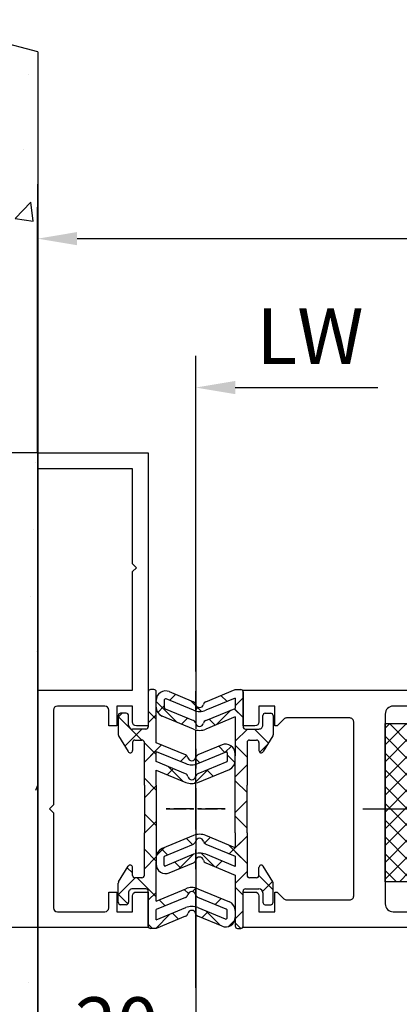
# Model space of a CAD drawing. Units: millimetres. Extents: x 5971 to 7160, y 3376 to 12105.
# Drawn here: x 6672 to 6720, y 3599 to 3723 of the extents above; entities that cross this region are included whole.
import ezdxf

# ---------------------------------------------------------------- set-up
doc = ezdxf.new("R2010")
doc.units = ezdxf.units.MM
for name, pattern in [('BLOCK 325412 Mitteldichtung$0$MITTEX2', [4, 2.5, -0.5, 0.5, -0.5]), ('CENTER', [2, 1.25, -0.25, 0.25, -0.25]), ('MITTEX2', [4, 2.5, -0.5, 0.5, -0.5])]:
    doc.linetypes.add(name, pattern=pattern)
for name, color, linetype in [('03_Mittellinie', 1, 'MITTEX2'), ('05_Schraffur', 1, 'Continuous'), ('09_Bau', 7, 'Continuous'), ('11_Glas', 7, 'Continuous'), ('BLOCK 325409 Vertikalprofil$0$325409_Vertikalprofil', 3, 'Continuous'), ('BLOCK 325412 Mitteldichtung$0$325412_Mitteldichtung', 8, 'Continuous'), ('BLOCK 325412 Mitteldichtung$0$325489', 252, 'Continuous'), ('BLOCK 325415 Anschlagprofil$0$325415_Anschlagprofil', 3, 'Continuous'), ('Konstruktion', 31, 'Continuous'), ('Mass', 7, 'Continuous'), ('Normteile_KS', 8, 'Continuous')]:
    doc.layers.add(name, color=color, linetype=linetype)
doc.styles.add('Bemassungstext (DORMA)', font='isocpeur.ttf')
doc.dimstyles.new('DORMA_M', dxfattribs={"dimtxt": 3.5, "dimasz": 2.5, "dimexe": 2, "dimexo": 0, "dimgap": 1.5, "dimtad": 1, "dimdec": 8, "dimtxsty": 'Bemassungstext (DORMA)', "dimcen": 0.1, "dimclrt": 256, "dimadec": 8, "dimazin": 2, "dimtfac": 1, "dimtdec": 8, "dimtmove": 0, "dimatfit": 3, "dimfxl": 1, "dimtolj": 1, "dimarcsym": 0})
pattern_1 = [(45, (-45.50000000000001, -18.5), (-2.245064030267288, 2.245064030267288), []), (135, (-45.50000000000001, -18.5), (-2.245064030267288, -2.245064030267288), [])]

# ---------------------------------------------------------------- blocks, each defined once
blk = doc.blocks.new('BLOCK 325409 Vertikalprofil$0$325409_Vertikalprofil')
at = {"layer": 'BLOCK 325409 Vertikalprofil$0$325409_Vertikalprofil'}
blk.add_lwpolyline([(21.49967000000001, 3.499999999999996), (29.49288321876159, 3.499999999999993, 0.1989108449736175), (29.84643453828488, 3.64644453834887), (30.70000000000002, 4.499999999999993), (31.00000000000003, 4.499999999999993), (31.00000000000003, 1.999999999999993), (33.00000000000003, 1.999999999999993), (33.00000000000003, 3.999999999999993, -0.414213562373095), (33.49999000000003, 4.499999999999993), (34.99999000000003, 4.499999999999993), (34.99999000000003, -7.105427357601002e-15), (0, 0), (3.552713678800501e-15, 2), (0.9999900000000288, 2), (0.9999900000000252, 1), (3, 1), (3, 2), (16.00000000000003, 1.999999999999996, 0.414213562373095), (17.00000000000003, 2.999999999999996), (17.00000000000004, 27, 0.414213562373095), (16.00000000000004, 28), (3.000000000000007, 28), (3.000000000000007, 29), (0.9999900000000324, 29), (0.9999900000000324, 28), (7.105427357601002e-15, 28), (7.105427357601002e-15, 30), (34.99999000000003, 29.99999999999999), (34.99999000000003, 25.49999999999999), (33.49999000000003, 25.49999999999999, -0.414213562373095), (33.00000000000004, 25.99999999999999), (33.00000000000004, 27.99999999999999), (31.00000000000004, 27.99999999999999), (31.00000000000004, 25.49999999999999), (30.70000000000002, 25.49999999999999), (29.84643453828495, 26.3535554616511, 0.1989108449736261), (29.49288321876165, 26.49999999999999), (21.49968000000002, 26.5, 0.414213562373095), (20.99950000000001, 26), (20.99950000000001, 4.000170000000022, 0.4144127776680251)], format="xyb", close=True, dxfattribs=at)
blk = doc.blocks.new('BLOCK 325409 Vertikalprofil$0$325409_Vertikalprofil DS')
at = {"layer": 'BLOCK 325409 Vertikalprofil$0$325409_Vertikalprofil', "rotation": 180}
blk.add_blockref('BLOCK 325409 Vertikalprofil$0$325409_Vertikalprofil', (34.99999000000116, 15.00000000000023), dxfattribs=at)
blk = doc.blocks.new('BLOCK 325409 Vertikalprofil')
blk.add_blockref('BLOCK 325409 Vertikalprofil$0$325409_Vertikalprofil DS', (0, 0))
blk = doc.blocks.new('BLOCK 325412 Mitteldichtung$0$325489-XX-1-20 Mitteldichtung')
at = {"layer": 'BLOCK 325412 Mitteldichtung$0$325489'}
h = blk.add_hatch(dxfattribs=at)
h.set_pattern_fill('ANSI37', color=1)
h.set_pattern_definition(pattern_1)
edge = h.paths.add_edge_path()
edge.add_line((-45.00000000000009, -21.50000000000001), (-45.00000000000012, -15.49999999999999))
edge.add_line((-45.00000000000015, -15.49999999999999), (-45.00000000000015, -11.79999999999999))
edge.add_line((-45.00000000000015, -11.79999999999999), (-45.00000000000015, -10.09999999999996))
edge.add_arc((-44.70000000000017, -10.09999999999996), 0.2999999999999972, 90, 180, ccw=False)
edge.add_line((-44.70000000000017, -9.799999999999962), (-43.80000000000019, -9.799999999999962))
edge.add_arc((-43.80000000000019, -10.09999999999996), 0.3000000000000398, 7.958078640513122e-13, 90, ccw=False)
edge.add_line((-43.50000000000015, -10.09999999999996), (-43.50000000000015, -11.09999999999996))
edge.add_arc((-43.20000000000017, -11.09999999999996), 0.300000000000023, 180, 328.8287396901588)
edge.add_line((-42.94331280118806, -11.25527936748325), (-41.74331280118759, -9.27159896250108))
edge.add_arc((-41.99999999999967, -9.116319595017792), 0.2999999999999987, 328.8287396901557, 360.0000000000008)
edge.add_line((-41.69999999999968, -9.116319595017792), (-41.69999999999968, -6.699999999999967))
edge.add_arc((-41.99999999999967, -6.699999999999967), 0.2999999999999972, 8.142219984546603e-13, 90)
edge.add_line((-41.99999999999967, -6.39999999999997), (-42.69999999999968, -6.39999999999997))
edge.add_arc((-42.69999999999968, -6.699999999999967), 0.3000000000000114, 90, 180)
edge.add_line((-42.99999999999969, -6.699999999999967), (-42.99999999999969, -7.899999999999999))
edge.add_arc((-43.49999999999969, -7.899999999999999), 0.5, -90, 7.958078640513122e-13, ccw=False)
edge.add_line((-43.49999999999969, -8.399999999999999), (-45.20000000000002, -8.399999999999956))
edge.add_arc((-45.20000000000002, -8.099999999999959), 0.2999999999999972, 180, 270, ccw=False)
edge.add_line((-45.5, -8.099999999999959), (-45.5, -3.69999999999991))
edge.add_arc((-45.80000000000001, -3.69999999999991), 0.3000000000000114, 8.142219984546603e-13, 90)
edge.add_line((-45.80000000000001, -3.399999999999913), (-46.50000000000045, -3.399999999999913))
edge.add_line((-46.50000000000045, -3.399999999999913), (-50.21572335419114, -4.939103007332143))
edge.add_arc((-50.02438163800861, -5.401042773587839), 0.5000000000000452, 112.499999999997, 167.3218629637132)
edge.add_arc((-51.00000000000045, -5.181568830386432), 0.5000000000000281, 192.6781370362784, 347.3218629637233, ccw=False)
edge.add_arc((-51.9756183619923, -5.401042773587839), 0.500000000000056, 12.67813703628679, 67.50000000000118)
edge.add_line((-51.78427664580974, -4.939103007332143), (-54.84077988116272, -3.673057913811682))
edge.add_arc((-55.30000000000081, -4.781713352825228), 1.200000000000017, 67.50000000000118, 180)
edge.add_line((-56.50000000000082, -4.781713352825228), (-56.50000000000082, -5.64762711305908))
edge.add_arc((-55.30000000000081, -5.64762711305908), 1.200000000000019, 180, 247.4999999999989)
edge.add_line((-55.75922011883893, -6.756282552072641), (-51.76536686473065, -8.410590736052391))
edge.add_arc((-51.00000000000074, -6.562831671029649), 2.000000000000234, 247.5000000000083, 292.5000000000055)
edge.add_line((-50.23463313527029, -8.410590736052363), (-46.50000000000045, -6.863655040935591))
edge.add_line((-46.50000000000045, -6.863655040935591), (-46.50000000000046, -11.79999999999999))
edge.add_line((-46.50000000000046, -11.79999999999999), (-46.50000000000046, -15.49999999999999))
edge.add_line((-46.50000000000046, -15.49999999999999), (-46.50000000000046, -21.50000000000001))
edge.add_line((-46.50000000000046, -21.50000000000001), (-46.50000000000049, -23.39999999999986))
edge.add_line((-46.50000000000049, -23.39999999999986), (-50.23463313527037, -21.8530643048831))
edge.add_arc((-51.0000000000004, -23.70082336990578), 2.000000000000045, 67.50000000000611, 112.5000000000023)
edge.add_line((-51.76536686473062, -21.85306430488324), (-55.75922011883858, -23.50737248886271))
edge.add_arc((-55.30000000000047, -24.61602792787614), 1.199999999999989, 112.5000000000023, 180.0000000000049)
edge.add_line((-56.50000000000045, -24.61602792787624), (-56.50000000000045, -25.48194168811016))
edge.add_arc((-55.30000000000047, -25.48194168811005), 1.200000000000111, 180.0000000000057, 292.4999999999988)
edge.add_line((-54.84077988116235, -26.59059712712371), (-51.78427664580968, -25.32455203360335))
edge.add_arc((-51.97561836199236, -24.86261226734803), 0.4999999999998919, 292.5000000000288, 347.3218629637483)
edge.add_arc((-51.00000000000065, -25.08208621054911), 0.4999999999999141, 12.678137036279281, 167.3218629637207, ccw=False)
edge.add_arc((-50.024381638009, -24.86261226734782), 0.4999999999999141, 192.6781370362793, 247.5000000000012)
edge.add_line((-50.21572335419145, -25.32455203360326), (-46.50000000000046, -26.86365504093566))
edge.add_line((-46.50000000000046, -26.86365504093566), (-46.50000000000046, -33.29999999999998))
edge.add_arc((-46.20000000000048, -33.29999999999998), 0.2999999999999972, 180, 270.0000000000065)
edge.add_line((-46.20000000000045, -33.59999999999997), (-45.80000000000002, -33.59999999999996))
edge.add_arc((-45.80000000000002, -33.29999999999996), 0.3000000000000114, 270, 360.0000000000008)
edge.add_line((-45.50000000000001, -33.29999999999996), (-45.50000000000001, -28.89999999999996))
edge.add_arc((-45.20000000000002, -28.89999999999996), 0.2999999999999829, 90, 180, ccw=False)
edge.add_line((-45.20000000000002, -28.59999999999997), (-43.49999999999969, -28.6))
edge.add_arc((-43.49999999999969, -29.1), 0.5, 7.958078640513122e-13, 90, ccw=False)
edge.add_line((-42.99999999999969, -29.1), (-42.99999999999969, -30.29999999999996))
edge.add_arc((-42.69999999999968, -30.29999999999996), 0.3000000000000114, 180, 270)
edge.add_line((-42.69999999999968, -30.59999999999997), (-41.99999999999967, -30.59999999999997))
edge.add_arc((-41.99999999999967, -30.29999999999996), 0.3000000000000114, 270, 360.0000000000008)
edge.add_line((-41.69999999999968, -30.29999999999996), (-41.69999999999968, -27.88368040498214))
edge.add_arc((-41.99999999999967, -27.88368040498214), 0.2999999999999829, 8.142219984546603e-13, 31.17126030984611)
edge.add_line((-41.74331280118762, -27.72840103749886), (-42.94331280118809, -25.74472063251668))
edge.add_arc((-43.20000000000017, -25.89999999999996), 0.2999999999999914, 31.17126030984429, 180)
edge.add_line((-43.50000000000015, -25.89999999999996), (-43.50000000000015, -26.89999999999996))
edge.add_arc((-43.80000000000019, -26.89999999999996), 0.3000000000000398, -90, 7.958078640513122e-13, ccw=False)
edge.add_line((-43.80000000000019, -27.19999999999997), (-44.70000000000017, -27.19999999999997))
edge.add_arc((-44.70000000000017, -26.89999999999996), 0.3000000000000114, 180, 270, ccw=False)
edge.add_line((-45.00000000000015, -26.89999999999996), (-45.00000000000009, -21.50000000000001))
edge = h.paths.add_edge_path(flags=16)
edge.add_line((-46.50000000000046, -24.48239220029243), (-46.50000000000046, -25.78126284064331))
edge.add_line((-46.50000000000046, -25.78126284064331), (-50.23463313527031, -24.23432714552654))
edge.add_arc((-51.00000000000051, -26.08208621054911), 2.000000000000005, 67.4999999999999, 112.4999999999988)
edge.add_line((-51.76536686473062, -24.23432714552654), (-55.3445326183957, -25.71686614267596))
edge.add_arc((-55.38756111633001, -25.61298615939427), 0.1124388836705773, 180.0000000000798, 292.4999999999705, ccw=False)
edge.add_line((-55.50000000000045, -25.61298615939443), (-55.50000000000045, -24.55752146043248))
edge.add_arc((-55.38756111633001, -24.55752146043235), 0.1124388836704497, 112.5000000000203, 180.0000000000651, ccw=False)
edge.add_line((-55.43058961426431, -24.45364147715092), (-51.78427664580977, -22.94328919296013))
edge.add_arc((-51.97561836199245, -22.48134942670479), 0.4999999999997775, 292.5000000000288, 347.3218629637616)
edge.add_arc((-51.00000000000065, -22.7008233699056), 0.5000000000000524, 12.678137036250007, 167.32186296374, ccw=False)
edge.add_arc((-50.02438163800895, -22.48134942670458), 0.4999999999998314, 192.6781370362759, 247.5000000000277)
edge.add_line((-50.2157233541912, -22.94328919296016), (-46.50000000000046, -24.48239220029243))
edge = h.paths.add_edge_path(flags=16)
edge.add_line((-46.50000000000045, -4.482392200292288), (-46.50000000000045, -5.781262840643173))
edge.add_line((-46.50000000000045, -5.781262840643173), (-50.21572335419117, -7.320365847975417))
edge.add_arc((-50.02438163800863, -7.782305614231127), 0.5000000000000583, 112.4999999999957, 167.3218629637158)
edge.add_arc((-51.00000000000045, -7.562831671029805), 0.5000000000000157, 192.6781370362784, 347.3218629637291, ccw=False)
edge.add_arc((-51.9756183619923, -7.78230561423117), 0.5000000000000298, 12.67813703628255, 67.4999999999999)
edge.add_line((-51.78427664580974, -7.320365847975502), (-55.37653668647386, -5.832403019561504))
edge.add_arc((-55.30000000000081, -5.647627113059237), 0.2000000000000206, 180, 247.49999999999238, ccw=False)
edge.add_line((-55.50000000000082, -5.647627113059237), (-55.50000000000082, -4.781713352825228))
edge.add_arc((-55.30000000000081, -4.781713352825228), 0.2000000000000171, 67.5000000000083, 180, ccw=False)
edge.add_line((-55.22346331352782, -4.596937446322976), (-51.76536686473062, -6.029327895409004))
edge.add_arc((-51.00000000000045, -4.181568830386432), 2.000000000000005, 247.4999999999995, 292.500000000001)
edge.add_line((-50.23463313527026, -6.029327895409004), (-46.50000000000045, -4.482392200292288))
h = blk.add_hatch(dxfattribs=at)
h.set_pattern_fill('ANSI37', color=1)
h.set_pattern_definition(pattern_1)
h.paths.add_polyline_path([(-41.69999999999967, -6.699999999999967, 0.4142135623730956), (-41.99999999999967, -6.39999999999997), (-42.69999999999968, -6.399999999999956, 0.4142135623730949), (-42.99999999999969, -6.699999999999967), (-42.99999999999969, -7.899999999999999, -0.4142135623731023), (-43.4999999999997, -8.399999999999999), (-45.20000000000002, -8.399999999999956, -0.4142135623730878), (-45.50000000000001, -8.099999999999959), (-45.5, -3.69999999999991, 0.4142135623730955), (-45.80000000000001, -3.399999999999899), (-46.50000000000046, -3.399999999999913), (-46.50000000000048, -33.29999999999998, 0.4142135623731054), (-46.20000000000047, -33.59999999999997), (-45.8, -33.59999999999998, 0.4142135623730849), (-45.50000000000001, -33.29999999999997), (-45.50000000000001, -28.89999999999996, -0.4142135623730999), (-45.20000000000002, -28.59999999999997), (-43.49999999999969, -28.6, -0.4142135623730901), (-42.99999999999969, -29.1), (-42.99999999999969, -30.29999999999996, 0.4142135623730951), (-42.69999999999968, -30.59999999999997), (-41.99999999999967, -30.59999999999998, 0.4142135623730948), (-41.69999999999965, -30.29999999999997), (-41.69999999999968, -27.88368040498213, 0.1368552092202501), (-41.7433128011876, -27.72840103749886), (-42.9433128011881, -25.74472063251667, 0.759238981164331), (-43.50000000000016, -25.89999999999996), (-43.50000000000015, -26.89999999999996, -0.4142135623730953), (-43.80000000000019, -27.2), (-44.70000000000017, -27.19999999999997, -0.4142135623730894), (-45.00000000000018, -26.89999999999995), (-45.00000000000009, -21.50000000000001), (-45.00000000000012, -15.49999999999999), (-45.00000000000015, -11.79999999999999), (-45.00000000000016, -10.09999999999996, -0.4142135623730951), (-44.70000000000017, -9.799999999999962), (-43.80000000000019, -9.799999999999919, -0.4142135623730951), (-43.50000000000015, -10.09999999999996), (-43.50000000000019, -11.09999999999996, 0.7592389811643317), (-42.94331280118807, -11.25527936748325), (-41.74331280118759, -9.271598962501074, 0.1368552092202522), (-41.69999999999967, -9.116319595017792)])
for p, q in [((-54.84077988116272, -3.673057913811682), (-51.78427664580974, -4.939103007332143)), ((-50.21572335419114, -4.939103007332143), (-46.50000000000045, -3.399999999999913)), ((-46.50000000000045, -3.399999999999913), (-45.80000000000001, -3.399999999999913)), ((-45.5, -3.69999999999991), (-45.5, -8.099999999999959)), ((-56.50000000000082, -5.64762711305908), (-56.50000000000082, -4.781713352825228)), ((-55.50000000000082, -4.781713352825228), (-55.50000000000082, -5.647627113059237)), ((-51.76536686473062, -6.029327895409004), (-55.22346331352782, -4.596937446322976)), ((-46.50000000000045, -4.482392200292288), (-50.23463313527026, -6.029327895409004)), ((-46.50000000000045, -4.482392200292288), (-46.50000000000045, -5.781262840643173)), ((-55.37653668647386, -5.832403019561504), (-51.78427664580974, -7.320365847975502)), ((-50.21572335419117, -7.320365847975417), (-46.50000000000045, -5.781262840643173)), ((-51.76536686473065, -8.410590736052391), (-55.75922011883893, -6.756282552072641)), ((-46.50000000000045, -6.863655040935591), (-50.23463313527029, -8.410590736052363)), ((-46.50000000000045, -6.863655040935591), (-46.50000000000046, -11.79999999999999)), ((-42.99999999999969, -7.899999999999999), (-42.99999999999969, -6.699999999999967)), ((-42.69999999999968, -6.39999999999997), (-41.99999999999967, -6.39999999999997)), ((-41.69999999999968, -6.699999999999967), (-41.69999999999968, -9.116319595017792)), ((-45.20000000000002, -8.399999999999956), (-43.49999999999969, -8.399999999999999)), ((-44.70000000000017, -9.799999999999962), (-43.80000000000019, -9.799999999999962)), ((-41.74331280118759, -9.27159896250108), (-42.94331280118806, -11.25527936748325)), ((-45.00000000000015, -10.09999999999996), (-45.00000000000015, -11.79999999999999)), ((-43.50000000000015, -10.09999999999996), (-43.50000000000015, -11.09999999999996)), ((-46.50000000000046, -15.49999999999999), (-46.50000000000046, -11.79999999999999)), ((-45.00000000000015, -11.79999999999999), (-45.00000000000015, -15.49999999999999)), ((-46.50000000000046, -21.50000000000001), (-46.50000000000046, -15.49999999999999)), ((-45.00000000000009, -21.50000000000001), (-45.00000000000012, -15.49999999999999)), ((-51.76536686473062, -21.85306430488324), (-55.75922011883858, -23.50737248886271)), ((-46.50000000000049, -23.39999999999986), (-50.23463313527037, -21.8530643048831)), ((-46.50000000000046, -21.50000000000001), (-46.50000000000049, -23.39999999999986)), ((-45.00000000000009, -21.50000000000001), (-45.00000000000015, -26.89999999999996)), ((-55.43058961426431, -24.45364147715092), (-51.78427664580977, -22.94328919296013)), ((-50.2157233541912, -22.94328919296016), (-46.50000000000046, -24.48239220029243)), ((-56.50000000000045, -24.61602792787624), (-56.50000000000045, -25.48194168811016)), ((-55.50000000000045, -25.61298615939443), (-55.50000000000045, -24.55752146043248)), ((-51.76536686473062, -24.23432714552654), (-55.3445326183957, -25.71686614267596)), ((-46.50000000000046, -25.78126284064331), (-50.23463313527031, -24.23432714552654)), ((-46.50000000000046, -24.48239220029243), (-46.50000000000046, -25.78126284064331)), ((-54.84077988116235, -26.59059712712371), (-51.78427664580968, -25.32455203360335)), ((-50.21572335419145, -25.32455203360326), (-46.50000000000046, -26.86365504093566)), ((-43.50000000000015, -26.89999999999996), (-43.50000000000015, -25.89999999999996)), ((-41.74331280118762, -27.72840103749886), (-42.94331280118809, -25.74472063251668)), ((-46.50000000000046, -26.86365504093566), (-46.50000000000046, -33.29999999999998)), ((-43.80000000000019, -27.19999999999997), (-44.70000000000017, -27.19999999999997)), ((-45.20000000000002, -28.59999999999997), (-43.49999999999969, -28.6)), ((-41.69999999999968, -30.29999999999996), (-41.69999999999968, -27.88368040498214)), ((-45.50000000000001, -33.29999999999996), (-45.50000000000001, -28.89999999999996)), ((-42.99999999999969, -29.1), (-42.99999999999969, -30.29999999999996)), ((-42.69999999999968, -30.59999999999997), (-41.99999999999967, -30.59999999999997)), ((-46.20000000000045, -33.59999999999997), (-45.80000000000002, -33.59999999999996))]:
    blk.add_line(p, q, dxfattribs=at)
for centre, radius, start, end in [((-55.30000000000081, -4.781713352825228), 1.200000000000017, 67.50000000000118, 180), ((-45.80000000000001, -3.69999999999991), 0.3000000000000114, 8.142219984546603e-13, 90), ((-55.30000000000081, -4.781713352825228), 0.2000000000000171, 67.5000000000083, 180), ((-51.9756183619923, -5.401042773587839), 0.500000000000056, 12.67813703628679, 67.50000000000118), ((-50.02438163800861, -5.401042773587839), 0.5000000000000452, 112.499999999997, 167.3218629637132), ((-55.30000000000081, -5.64762711305908), 1.200000000000019, 180, 247.4999999999989), ((-55.30000000000081, -5.647627113059237), 0.2000000000000206, 180, 247.4999999999924), ((-51.00000000000045, -4.181568830386432), 2.000000000000005, 247.4999999999995, 292.500000000001), ((-51.00000000000045, -5.181568830386432), 0.5000000000000281, 192.6781370362784, 347.3218629637233), ((-51.9756183619923, -7.78230561423117), 0.5000000000000298, 12.67813703628255, 67.4999999999999), ((-50.02438163800863, -7.782305614231127), 0.5000000000000583, 112.4999999999957, 167.3218629637158), ((-42.69999999999968, -6.699999999999967), 0.3000000000000114, 90, 180), ((-41.99999999999967, -6.699999999999967), 0.2999999999999972, 8.142219984546603e-13, 90), ((-51.00000000000074, -6.562831671029649), 2.000000000000234, 247.5000000000083, 292.5000000000055), ((-51.00000000000045, -7.562831671029805), 0.5000000000000157, 192.6781370362784, 347.3218629637291), ((-45.20000000000002, -8.099999999999959), 0.2999999999999972, 180, 270), ((-43.49999999999969, -7.899999999999999), 0.5, 270, 8.142219984546603e-13), ((-44.70000000000017, -10.09999999999996), 0.2999999999999972, 90, 180), ((-43.80000000000019, -10.09999999999996), 0.3000000000000398, 8.142219984546603e-13, 90), ((-41.99999999999967, -9.116319595017792), 0.2999999999999987, 328.8287396901557, 8.142219984546603e-13), ((-43.20000000000017, -11.09999999999996), 0.300000000000023, 180, 328.8287396901588), ((-51.0000000000004, -23.70082336990578), 2.000000000000045, 67.50000000000611, 112.5000000000023), ((-51.00000000000065, -22.7008233699056), 0.5000000000000524, 12.67813703625005, 167.32186296374), ((-55.30000000000047, -24.61602792787614), 1.199999999999989, 112.5000000000023, 180.0000000000049), ((-51.97561836199245, -22.48134942670479), 0.4999999999997775, 292.5000000000288, 347.3218629637616), ((-50.02438163800895, -22.48134942670458), 0.4999999999998314, 192.6781370362759, 247.5000000000277), ((-55.38756111633001, -24.55752146043235), 0.1124388836704497, 112.5000000000204, 180.0000000000651), ((-51.00000000000051, -26.08208621054911), 2.000000000000005, 67.4999999999999, 112.4999999999988), ((-51.00000000000065, -25.08208621054911), 0.4999999999999141, 12.67813703627928, 167.3218629637207), ((-55.30000000000047, -25.48194168811005), 1.200000000000111, 180.0000000000057, 292.4999999999988), ((-55.38756111633001, -25.61298615939427), 0.1124388836705773, 180.0000000000798, 292.4999999999705), ((-51.97561836199236, -24.86261226734803), 0.4999999999998919, 292.5000000000288, 347.3218629637483), ((-50.024381638009, -24.86261226734782), 0.4999999999999141, 192.6781370362793, 247.5000000000012), ((-43.20000000000017, -25.89999999999996), 0.2999999999999914, 31.17126030984429, 180), ((-44.70000000000017, -26.89999999999996), 0.3000000000000114, 180, 270), ((-43.80000000000019, -26.89999999999996), 0.3000000000000398, 270, 8.142219984546603e-13), ((-45.20000000000002, -28.89999999999996), 0.2999999999999829, 90, 180), ((-43.49999999999969, -29.1), 0.5, 8.142219984546603e-13, 90), ((-41.99999999999967, -27.88368040498214), 0.2999999999999829, 8.142219984546603e-13, 31.17126030984611), ((-42.69999999999968, -30.29999999999996), 0.3000000000000114, 180, 270), ((-41.99999999999967, -30.29999999999996), 0.3000000000000114, 270, 8.142219984546603e-13), ((-46.20000000000048, -33.29999999999998), 0.2999999999999972, 180, 270.0000000000065), ((-45.80000000000002, -33.29999999999996), 0.3000000000000114, 270, 8.142219984546603e-13)]:
    blk.add_arc(centre, radius, start, end, dxfattribs=at)
blk = doc.blocks.new('BLOCK 325412 Mitteldichtung$0$325412_Mitteldichtung DS')
at = {"layer": 'BLOCK 325412 Mitteldichtung$0$325412_Mitteldichtung', "color": 1, "linetype": 'BLOCK 325412 Mitteldichtung$0$MITTEX2', "ltscale": 5}
blk.add_line((9.094947017729282e-13, 22.61019897694587), (9.094947017729282e-13, -22.61019897694587), dxfattribs=at)
at = {"layer": 'BLOCK 325412 Mitteldichtung$0$325412_Mitteldichtung', "color": 1, "linetype": 'BLOCK 325412 Mitteldichtung$0$MITTEX2'}
blk.add_line((3.723257494562205, 0), (-3.723257494560386, 0), dxfattribs=at)
at = {"layer": 'BLOCK 325412 Mitteldichtung$0$325412_Mitteldichtung'}
blk.add_point((9.094947017729282e-13, 0), dxfattribs=at)
blk.add_point((9.094947017729282e-13, 0), dxfattribs=at)
at = {"layer": 'BLOCK 325412 Mitteldichtung$0$325489'}
blk.add_blockref('BLOCK 325412 Mitteldichtung$0$325489-XX-1-20 Mitteldichtung', (51.50001000000036, 18.49999999999999), dxfattribs=at)
blk = doc.blocks.new('BLOCK 325412 Mitteldichtung')
blk.add_blockref('BLOCK 325412 Mitteldichtung$0$325412_Mitteldichtung DS', (0, 0))
blk = doc.blocks.new('XREF Flex VP FF HSK rechts')
for name, p in [('BLOCK 325412 Mitteldichtung', (-9.094947017729282e-13, 5.219312659634914e-16)), ('BLOCK 325409 Vertikalprofil', (6.000009999998326, -0.0006255501866121449))]:
    blk.add_blockref(name, p)
blk = doc.blocks.new('Glasanschlag')
at = {"layer": '05_Schraffur'}
h = blk.add_hatch(dxfattribs=at)
h.set_pattern_fill('ANSI37', color=256, scale=12, style=0)
h.set_pattern_definition([(45, (-10, -4), (-1.060660171779821, 1.060660171779821), []), (135, (-10, -4), (-1.060660171779821, -1.060660171779821), [])])
h.paths.add_polyline_path([(10, -3), (10, 0), (-10, 0), (-10, -3)])
at = {"layer": 'Normteile_KS'}
blk.add_lwpolyline([(-10, -3), (10, -3), (10, 0), (-10, 0)], close=True, dxfattribs=at)
blk = doc.blocks.new('BLOCK 325415 Anschlagprofil$0$325415 Anschlagprofil')
at = {"layer": 'BLOCK 325415 Anschlagprofil$0$325415_Anschlagprofil'}
blk.add_lwpolyline([(10.0000100000002, 13.00000500000033), (10.0000100000002, 10.49999500000013), (9.000010000000202, 10.49999500000013), (9.000010000000202, 12.50000500000033, 0.4142135623730955), (8.5, 13.00000500000033), (2.5, 13.00000500000033, 0.414213562373095), (2, 12.49999500000013), (2, 0.5000050000003284), (1.500010000000202, 5.000000328436727e-06), (2, -0.5000049999998737), (2, -12.50000499999987, 0.414213562373095), (2.5, -13.00000499999987), (8.500010000000202, -13.00000499999987, 0.414213562373095), (9.000010000000202, -12.49999499999967), (9.000010000000202, -10.49999499999967), (10.0000100000002, -10.49999499999967), (10.0000100000002, -13.00000499999987), (12.0000100000002, -13.00000499999987), (12, -10.99999499999967, -0.414213562373095), (12.5, -10.49999499999967), (14.0000100000002, -10.49999499999967), (14.0000100000002, -15.00000499999987), (0, -15.00000499999987), (0, 15.00000500000033), (12.0000100000002, 15.00000500000033), (12.0000100000002, 29.99999500000013), (12.5, 30.50000500000033), (12.0000100000002, 30.99999500000013), (12.0000100000002, 43.00000500000033), (0, 43.00000500000033), (0, 45.00000500000033), (14.0000100000002, 45.00000500000033), (14.0000100000002, 15.00000500000033), (14.0000100000002, 10.49999500000013), (12.5, 10.49999500000013, -0.414213562373095), (12.0000100000002, 10.99999500000013), (12.0000100000002, 13.00000500000033)], format="xyb", close=True, dxfattribs=at)
blk = doc.blocks.new('BLOCK 325415 Anschlagprofil')
blk.add_blockref('BLOCK 325415 Anschlagprofil$0$325415 Anschlagprofil', (0, 0))
blk = doc.blocks.new('XREF Flex HSK Anlaufprofil Querwand')
blk.add_blockref('BLOCK 325415 Anschlagprofil', (0, 0))
at = {"rotation": 180}
blk.add_blockref('BLOCK 325412 Mitteldichtung', (20.0000200000004, 5.000000328436727e-06), dxfattribs=at)
blk = doc.blocks.new('*D204')
at = {"layer": 'Mass', "color": 0, "lineweight": -2, "transparency": 16777216}
for p, q in [((6693.917888848438, 3646.279225554626), (6693.917888848438, 3680.936891813011)), ((6698.917888848438, 3676.936891813011), (6716.974542059885, 3676.936891813011))]:
    blk.add_line(p, q, dxfattribs=at)
at = {"layer": 'Mass', "color": 0, "transparency": 16777216}
blk.add_solid([(6698.917888848438, 3677.770225146344), (6698.917888848438, 3676.103558479677), (6693.917888848438, 3676.936891813011)], dxfattribs=at)
at = {"layer": 'Mass', "transparency": 16777216, "insert": (6708.374542059884, 3683.436891813011), "char_height": 7, "attachment_point": 5, "style": 'Bemassungstext (DORMA)'}
blk.add_mtext('\\A1;LW', dxfattribs=at)
blk = doc.blocks.new('*D212')
at = {"layer": 'Mass', "color": 0, "lineweight": -2, "transparency": 16777216}
for p, q in [((6673.917878848442, 3668.669016577681), (6656.722561586313, 3668.669016577681)), ((6660.722561586313, 3663.669016577681), (6660.722561586313, 3613.669016577681)), ((6673.917878848442, 3608.669016577681), (6656.722561586313, 3608.669016577681))]:
    blk.add_line(p, q, dxfattribs=at)
at = {"layer": 'Mass', "color": 0, "transparency": 16777216}
for points in [[(6659.88922825298, 3663.669016577681), (6661.555894919646, 3663.669016577681), (6660.722561586313, 3668.669016577681)], [(6659.88922825298, 3613.669016577681), (6661.555894919646, 3613.669016577681), (6660.722561586313, 3608.669016577681)]]:
    blk.add_solid(points, dxfattribs=at)
at = {"layer": 'Mass', "transparency": 16777216, "insert": (6654.222561586312, 3639.26320577266), "char_height": 7, "attachment_point": 5, "rotation": 90, "style": 'Bemassungstext (DORMA)'}
blk.add_mtext('\\A1;60', dxfattribs=at)
blk = doc.blocks.new('*D213')
at = {"layer": 'Mass', "color": 0, "lineweight": -2, "transparency": 16777216}
for p, q in [((6693.917888848438, 3623.353334997626), (6693.917888848438, 3585.867744165349)), ((6673.91476597232, 3608.669016577679), (6673.91476597232, 3585.867744165349)), ((6678.91476597232, 3589.867744165349), (6688.917888848438, 3589.867744165349))]:
    blk.add_line(p, q, dxfattribs=at)
at = {"layer": 'Mass', "color": 0, "transparency": 16777216}
for points in [[(6678.91476597232, 3590.701077498682), (6678.91476597232, 3589.034410832016), (6673.91476597232, 3589.867744165349)], [(6688.917888848438, 3590.701077498682), (6688.917888848438, 3589.034410832016), (6693.917888848438, 3589.867744165349)]]:
    blk.add_solid(points, dxfattribs=at)
at = {"layer": 'Mass', "transparency": 16777216, "insert": (6683.917883848439, 3596.367744165349), "char_height": 7, "attachment_point": 5, "style": 'Bemassungstext (DORMA)'}
blk.add_mtext('\\A1;20', dxfattribs=at)
blk = doc.blocks.new('*D216')
at = {"layer": 'Mass', "color": 0, "lineweight": -2, "transparency": 16777216}
for p, q in [((6673.914765972318, 3668.66901657768), (6673.914765972318, 3699.764059636014)), ((6678.914765972318, 3695.764059636014), (6753.819851768319, 3695.764059636014))]:
    blk.add_line(p, q, dxfattribs=at)
at = {"layer": 'Mass', "color": 0, "transparency": 16777216}
blk.add_solid([(6678.914765972318, 3696.597392969348), (6678.914765972318, 3694.930726302681), (6673.914765972318, 3695.764059636014)], dxfattribs=at)
at = {"layer": 'Mass', "transparency": 16777216, "insert": (6748.719851768319, 3702.264059636014), "char_height": 7, "attachment_point": 5, "style": 'Bemassungstext (DORMA)'}
blk.add_mtext('\\A1;B', dxfattribs=at)
blk = doc.blocks.new('Wand 10')
at = {"layer": '05_Schraffur'}
for p, q in [((-1.113951883733989, 77.87260781135114), (-1.113951883733989, 77.87260781135114)), ((-1.800873647047865, 68.38855108269718), (-1.800873647047865, 68.38855108269718)), ((-2.83885308550316, 59.66116834599507), (-0.8604853015508525, 61.72305271749065)), ((-0.5788304854927446, 59.30674275106685), (-0.8594542189625827, 61.71897461600292)), ((-2.834941206976055, 59.65062869124949), (-0.5759488768894698, 59.30027222618855)), ((-0.2434545738028646, 28.74506947103396), (-0.2434545738028646, 28.74506947103396)), ((-0.5523148988618232, 20.2895655837192), (-0.5523148988618232, 20.2895655837192)), ((-0.03731697942066603, 18.87384647650515), (-0.03731697942066603, 18.87384647650515)), ((-0.8611752239207817, 11.83406169640421), (-0.8611752239207817, 11.83406169640421)), ((-0.149868318087556, 4.892652332098805), (-0.149868318087556, 4.892652332098805)), ((-0.2175921958128129, -12.63015588705002), (-0.003112876118848362, -11.9909471508322)), ((-1.12174846665539, -36.89168875642372), (-1.12174846665539, -36.89168875642372))]:
    blk.add_line(p, q, dxfattribs=at)
at = {"layer": '09_Bau'}
for p, q in [((-0.003112876118848362, 80.70650816837451), (-15.42196040608042, 84.77390696366729)), ((-0.003112876118848362, 80.70650816837451), (-0.003112876118848362, -80.71578432855313)), ((-0.003112876118848362, -22.73048567595561), (-0.003112876118848362, 63.9944737361252))]:
    blk.add_line(p, q, dxfattribs=at)

msp = doc.modelspace()

# ---------------------------------------------------------------- linework, layer by layer
at = {"layer": '03_Mittellinie', "linetype": 'CENTER'}
msp.add_line((6693.914775972317, 3627.984456647775), (6693.914775972317, 3623.353334997626), dxfattribs=at)
at = {"layer": '03_Mittellinie', "ltscale": 5}
for p, q in [((6693.914775972317, 3627.760328711119), (6693.914775972317, 3623.577462934282)), ((6715.073592548255, 3623.668401027494), (6788.718262537252, 3623.670235523807))]:
    msp.add_line(p, q, dxfattribs=at)

# ---------------------------------------------------------------- block references
at = {"layer": '11_Glas', "xscale": -1, "rotation": 270}
msp.add_blockref('Glasanschlag', (6720.917888848438, 3624.458923790889), dxfattribs=at)
at = {"layer": 'Konstruktion'}
msp.add_blockref('Wand 10', (6673.920981724557, 3638.66901657768), dxfattribs=at)
at = {"layer": 'Konstruktion', "color": 3}
msp.add_blockref('XREF Flex VP FF HSK rechts', (6693.917888848438, 3623.66902657768), dxfattribs=at)
at = {"layer": 'Mass', "color": 3}
msp.add_blockref('XREF Flex HSK Anlaufprofil Querwand', (6673.917868848439, 3623.669021577679), dxfattribs=at)

# ---------------------------------------------------------------- dimensions: what is measured, and where the dimension line sits
at = {"layer": 'Mass'}
for base, p1, p2, text, override, picture, middle in [((6700.86476648327, 3695.764059636014), (6673.914765972318, 3668.66901657768), (6700.86476648327, 3657.937707343432), 'B', {"dimscale": 0, "dimse2": 1, "dimsd2": 1}, '*D216', (6748.719851768319, 3695.764059636014)), ((6714.167888848438, 3676.936891813011), (6693.917888848438, 3646.279225554626), (6714.167888848438, 3644.779225554626), 'LW', {"dimse2": 1, "dimsd2": 1}, '*D204', (6708.374542059884, 3676.936891813011))]:
    dim = msp.add_linear_dim(base=base, p1=p1, p2=p2, text=text, dimstyle='DORMA_M', override=override, dxfattribs=at)
    dim.commit()
    dim.dimension.update_dxf_attribs({"geometry": picture, "text_midpoint": middle, "dimtype": 160})
dim = msp.add_linear_dim(base=(6660.722561586313, 3608.669016577681), p1=(6673.917878848439, 3668.669016577679), p2=(6673.917878848439, 3608.669016577679), angle=90, dimstyle='DORMA_M', override={"dimdec": 0}, dxfattribs=at)
dim.commit()
dim.dimension.update_dxf_attribs({"geometry": '*D212', "text_midpoint": (6660.722561586312, 3639.26320577266), "dimtype": 160})
dim = msp.add_linear_dim(base=(6693.917888848438, 3589.867744165349), p1=(6673.91476597232, 3608.669016577679), p2=(6693.917888848438, 3623.353334997626), dimstyle='DORMA_M', override={"dimdec": 0}, dxfattribs=at)
dim.commit()
dim.dimension.update_dxf_attribs({"geometry": '*D213', "text_midpoint": (6683.917883848439, 3589.867744165349), "dimtype": 160})

doc.saveas('drawing.dxf')
